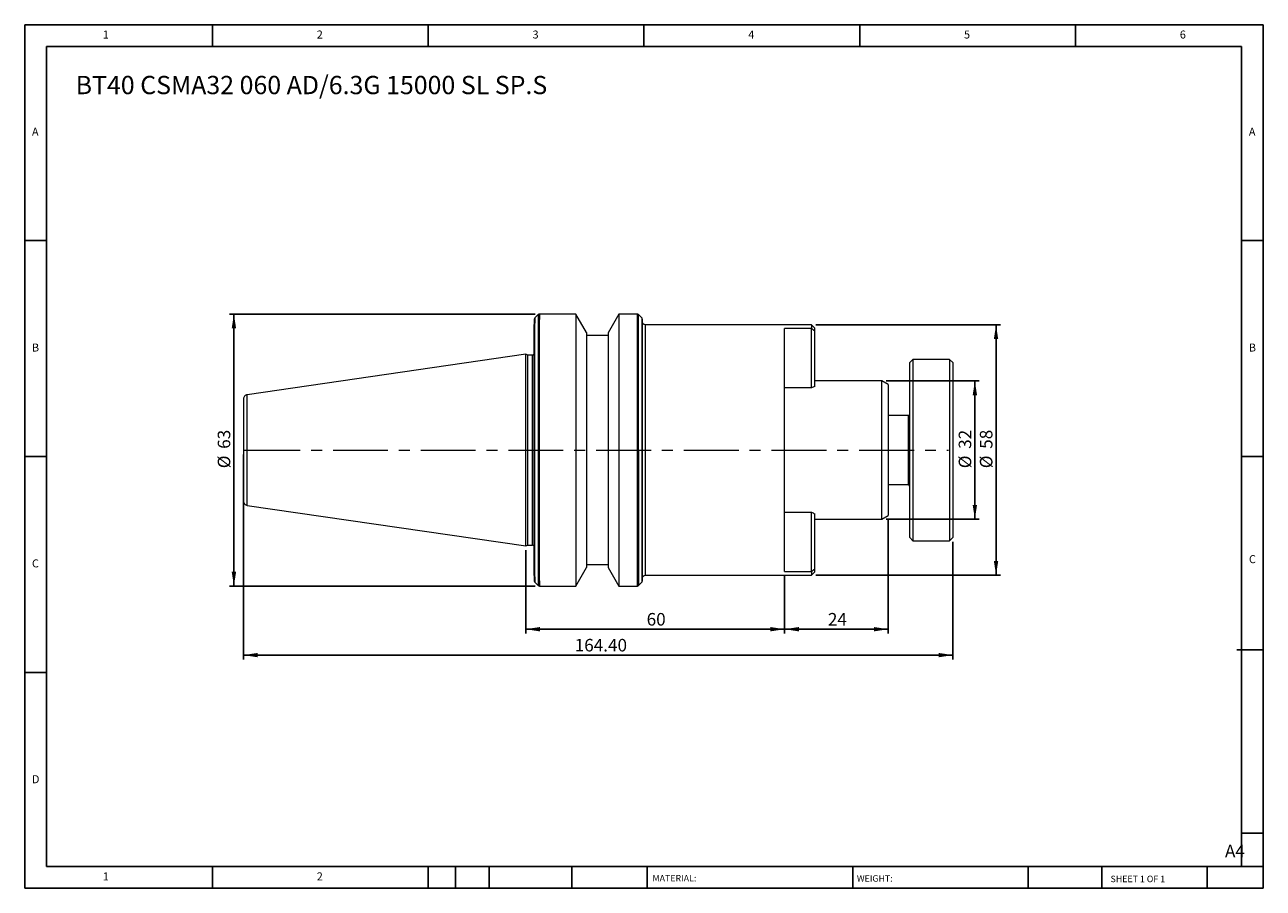
# Model space of a CAD drawing. Units: millimetres. Extents: x 5 to 292, y 5 to 205.
import ezdxf

# ---------------------------------------------------------------- set-up
doc = ezdxf.new("R2010")
doc.units = ezdxf.units.MM
doc.linetypes.add('CENTERX2', pattern=[20.32, 12.7, -2.54, 2.54, -2.54])
doc.layers.add('DIM', color=179, linetype='Continuous')
doc.styles.add('SLDTEXTSTYLE0', font='TXT', dxfattribs={"width": 0.7})
doc.styles.add('SLDTEXTSTYLE1', font='TXT', dxfattribs={"width": 0.75})
doc.styles.add('SLDTEXTSTYLE2', font='TXT', dxfattribs={"width": 0.6875})
doc.dimstyles.new('SLDDIMSTYLE0', dxfattribs={"dimtxt": 2.910417, "dimasz": 3.302, "dimexe": 0, "dimexo": 0.0625, "dimgap": 0.727604, "dimtad": 1, "dimrnd": 1e-09, "dimzin": 12, "dimdsep": 46, "dimtxsty": 'SLDTEXTSTYLE0', "dimsah": 1, "dimcen": 0.09, "dimadec": 0, "dimazin": 3, "dimtfac": 1, "dimtofl": 0, "dimtmove": 0, "dimatfit": 3, "dimfxl": 1, "dimfrac": 2, "dimtolj": 1, "dimtzin": 12, "dimarcsym": 0})
doc.dimstyles.new('SLDDIMSTYLE1', dxfattribs={"dimtxt": 2.910417, "dimasz": 3.302, "dimexe": 0, "dimexo": 0.0625, "dimgap": 0.727604, "dimtad": 1, "dimrnd": 1e-09, "dimzin": 4, "dimdsep": 46, "dimtxsty": 'SLDTEXTSTYLE0', "dimsah": 1, "dimcen": 0.09, "dimadec": 0, "dimazin": 1, "dimtfac": 1, "dimtofl": 0, "dimtmove": 0, "dimatfit": 3, "dimfxl": 1, "dimfrac": 2, "dimtolj": 1, "dimtzin": 12, "dimarcsym": 0})

# ---------------------------------------------------------------- blocks, each defined once
blk = doc.blocks.new('_D')
at = {"layer": 'DIM'}
for p, q in [((204.51, 122.29), (226.08, 122.29)), ((225.08, 122.29), (225.08, 90.29)), ((204.51, 90.29), (226.08, 90.29))]:
    blk.add_line(p, q, dxfattribs=at)
for points in [[(225.08, 122.29), (224.57, 118.98), (225.59, 118.98)], [(225.08, 90.29), (225.59, 93.59), (224.57, 93.59)]]:
    blk.add_solid(points, dxfattribs=at)
at = {"layer": 'DIM', "char_height": 2.91, "attachment_point": 1, "rotation": 90, "style": 'SLDTEXTSTYLE0'}
for s, insert in [('32', (221.33, 106.57)), ('%%c', (221.33, 102.07))]:
    blk.add_mtext(s, dxfattribs=dict(at, insert=insert))
blk = doc.blocks.new('_D_1')
at = {"layer": 'DIM'}
for p, q in [((188.19, 135.29), (230.99, 135.29)), ((229.99, 135.29), (229.99, 77.29)), ((188.19, 77.29), (230.99, 77.29))]:
    blk.add_line(p, q, dxfattribs=at)
for points in [[(229.99, 135.29), (229.48, 131.98), (230.49, 131.98)], [(229.99, 77.29), (230.49, 80.59), (229.48, 80.59)]]:
    blk.add_solid(points, dxfattribs=at)
at = {"layer": 'DIM', "char_height": 2.91, "attachment_point": 1, "rotation": 90, "style": 'SLDTEXTSTYLE0'}
for s, insert in [('58', (226.24, 106.57)), ('%%c', (226.24, 102.07))]:
    blk.add_mtext(s, dxfattribs=dict(at, insert=insert))
blk = doc.blocks.new('_D_2')
at = {"layer": 'DIM'}
for p, q in [((204.99, 90.14), (204.99, 63.79)), ((180.99, 77.14), (180.99, 63.79)), ((204.99, 64.79), (180.99, 64.79))]:
    blk.add_line(p, q, dxfattribs=at)
for points in [[(180.99, 64.79), (184.29, 64.28), (184.29, 65.29)], [(204.99, 64.79), (201.68, 65.29), (201.68, 64.28)]]:
    blk.add_solid(points, dxfattribs=at)
at = {"layer": 'DIM', "insert": (191.02, 68.54), "char_height": 2.91, "attachment_point": 1, "style": 'SLDTEXTSTYLE0'}
blk.add_mtext('24', dxfattribs=at)
blk = doc.blocks.new('_D_3')
at = {"layer": 'DIM'}
for p, q in [((120.99, 83.06), (120.99, 63.79)), ((180.99, 77.14), (180.99, 63.79)), ((180.99, 64.79), (120.99, 64.79))]:
    blk.add_line(p, q, dxfattribs=at)
for points in [[(120.99, 64.79), (124.29, 64.28), (124.29, 65.29)], [(180.99, 64.79), (177.68, 65.29), (177.68, 64.28)]]:
    blk.add_solid(points, dxfattribs=at)
at = {"layer": 'DIM', "insert": (149.02, 68.54), "char_height": 2.91, "attachment_point": 1, "style": 'SLDTEXTSTYLE0'}
blk.add_mtext('60', dxfattribs=at)
blk = doc.blocks.new('_D_4')
at = {"layer": 'DIM'}
for p, q in [((55.59, 105.29), (55.59, 57.79)), ((219.99, 85.04), (219.99, 57.79)), ((55.59, 58.79), (219.99, 58.79))]:
    blk.add_line(p, q, dxfattribs=at)
for points in [[(55.59, 58.79), (58.89, 58.28), (58.89, 59.29)], [(219.99, 58.79), (216.68, 59.29), (216.68, 58.28)]]:
    blk.add_solid(points, dxfattribs=at)
at = {"layer": 'DIM', "insert": (132.35, 62.54), "char_height": 2.91, "attachment_point": 1, "style": 'SLDTEXTSTYLE0'}
blk.add_mtext('164.40', dxfattribs=at)
blk = doc.blocks.new('_D_5')
at = {"layer": 'DIM'}
for p, q in [((123.15, 137.79), (52.37, 137.79)), ((53.37, 74.79), (53.37, 137.79)), ((123.15, 74.79), (52.37, 74.79))]:
    blk.add_line(p, q, dxfattribs=at)
for points in [[(53.37, 137.79), (52.86, 134.48), (53.88, 134.48)], [(53.37, 74.79), (53.88, 78.09), (52.86, 78.09)]]:
    blk.add_solid(points, dxfattribs=at)
at = {"layer": 'DIM', "char_height": 2.91, "attachment_point": 1, "rotation": 90, "style": 'SLDTEXTSTYLE0'}
for s, insert in [('63', (49.62, 106.57)), ('%%c', (49.62, 102.07))]:
    blk.add_mtext(s, dxfattribs=dict(at, insert=insert))

msp = doc.modelspace()

# ---------------------------------------------------------------- linework, layer by layer
at = {"color": 7, "linetype": 'Continuous', "lineweight": 15}
for p, q in [((132.601, 137.786), (124.153, 137.786)), ((135.087, 133.48), (132.601, 137.786)), ((132.601, 137.786), (132.601, 106.286)), ((142.577, 137.786), (140.087, 133.472)), ((146.821, 137.786), (142.577, 137.786)), ((142.577, 137.786), (142.577, 106.286)), ((122.987, 136.62), (122.987, 135.331)), ((123.87, 137.668), (123.104, 136.903)), ((123.104, 76.911), (123.104, 135.66)), ((123.87, 136.474), (123.87, 76.098)), ((124.153, 76.016), (124.153, 136.555)), ((147.87, 136.903), (147.104, 137.668)), ((147.87, 136.903), (147.87, 136.903)), ((187.187, 135.286), (148.787, 135.286)), ((187.987, 134.486), (187.187, 135.286)), ((187.187, 135.286), (187.187, 134.428)), ((135.087, 133.48), (135.087, 106.286)), ((140.087, 132.786), (135.087, 132.786)), ((140.087, 133.472), (140.087, 106.286)), ((147.963, 133.226), (147.962, 133.338)), ((187.187, 134.428), (180.987, 134.428)), ((180.987, 78.143), (180.987, 134.428)), ((187.187, 120.673), (187.187, 134.428)), ((187.987, 133.796), (187.987, 134.486)), ((187.987, 121.035), (187.987, 133.796)), ((120.987, 128.511), (56.443, 119.098)), ((121.469, 128.286), (120.987, 128.511)), ((120.987, 84.061), (120.987, 128.511)), ((122.587, 128.286), (121.469, 128.286)), ((121.469, 84.286), (121.469, 128.286)), ((210.737, 127.286), (209.987, 126.536)), ((209.987, 106.286), (209.987, 126.536)), ((219.237, 127.286), (210.737, 127.286)), ((210.737, 127.286), (210.737, 106.286)), ((219.987, 126.536), (219.237, 127.286)), ((219.237, 127.286), (219.237, 85.286)), ((219.987, 126.536), (219.987, 86.036)), ((187.187, 120.673), (180.987, 120.673)), ((203.515, 122.286), (187.987, 122.286)), ((204.987, 121.436), (203.515, 122.286)), ((203.515, 90.286), (203.515, 122.286)), ((204.987, 121.436), (204.987, 91.136)), ((209.587, 114.286), (204.987, 114.286)), ((132.601, 106.286), (132.601, 74.786)), ((135.087, 106.286), (135.087, 79.091)), ((140.087, 106.286), (140.087, 79.099)), ((142.577, 106.286), (142.577, 74.786)), ((209.987, 86.036), (209.987, 106.286)), ((210.737, 106.286), (210.737, 85.286)), ((204.987, 98.286), (209.587, 98.286)), ((56.443, 93.473), (120.987, 84.061)), ((180.987, 91.898), (187.187, 91.898)), ((187.187, 78.143), (187.187, 91.898)), ((187.987, 78.776), (187.987, 91.536)), ((187.987, 90.286), (203.515, 90.286)), ((203.515, 90.286), (204.987, 91.136)), ((120.987, 84.061), (121.469, 84.286)), ((121.469, 84.286), (122.587, 84.286)), ((209.987, 86.036), (210.737, 85.286)), ((210.737, 85.286), (219.237, 85.286)), ((219.237, 85.286), (219.987, 86.036)), ((132.601, 74.786), (135.087, 79.091)), ((135.087, 79.786), (140.087, 79.786)), ((140.087, 79.099), (142.577, 74.786)), ((147.963, 79.285), (147.963, 79.345)), ((180.987, 78.143), (187.187, 78.143)), ((187.187, 78.143), (187.187, 77.286)), ((187.187, 77.286), (187.987, 78.086)), ((187.987, 78.086), (187.987, 78.776)), ((122.987, 77.241), (122.987, 75.951)), ((123.104, 75.668), (123.87, 74.903)), ((124.153, 74.786), (132.601, 74.786)), ((142.577, 74.786), (146.821, 74.786)), ((147.104, 74.903), (147.87, 75.668)), ((148.787, 77.286), (187.187, 77.286))]:
    msp.add_line(p, q, dxfattribs=at)
at = {"color": 8, "linetype": 'Continuous', "lineweight": 15}
for p, q in [((124.153, 137.786), (124.153, 136.555)), ((146.821, 137.786), (146.821, 106.286)), ((123.104, 136.903), (123.104, 135.66)), ((123.87, 137.668), (123.87, 136.474)), ((147.104, 106.286), (147.104, 137.668)), ((147.87, 136.903), (147.87, 106.286)), ((148.787, 106.286), (148.787, 135.286)), ((122.587, 84.286), (122.587, 128.286)), ((56.443, 106.286), (56.443, 119.098)), ((209.587, 114.286), (209.587, 98.286)), ((56.443, 93.473), (56.443, 106.286)), ((146.821, 106.286), (146.821, 74.786)), ((147.104, 106.286), (147.104, 74.903)), ((147.87, 106.286), (147.87, 75.668)), ((148.787, 77.286), (148.787, 106.286)), ((123.104, 76.911), (123.104, 75.668)), ((123.87, 76.098), (123.87, 74.903)), ((124.153, 76.016), (124.153, 74.786))]:
    msp.add_line(p, q, dxfattribs=at)
at = {"color": 7, "linetype": 'Continuous', "lineweight": 15}
for centre, radius, start, end in [((124.153, 137.386), 0.4, 90, 135), ((123.387, 136.62), 0.4, 135, 180), ((122.587, 128.686), 0.4, 270, 0), ((194.187, 106.286), 16, 112.79903, 115.94448), ((209.587, 114.686), 0.4, 270, 0), ((209.587, 97.886), 0.4, 360, 90), ((194.187, 106.286), 16, 244.05552, 247.20097), ((122.587, 83.886), 0.4, 360, 90), ((123.387, 75.951), 0.4, 180, 225), ((124.153, 75.186), 0.4, 225, 270)]:
    msp.add_arc(centre, radius, start, end, dxfattribs=at)
for points, knots in [([(147.104, 137.668), (147.085, 137.686), (147.046, 137.721), (146.975, 137.757), (146.9, 137.781), (146.847, 137.784), (146.821, 137.786)], [0, 0, 0, 0, 0.2475749, 0.5, 0.7524251, 1, 1, 1, 1]), ([(123.104, 135.66), (123.071, 135.617), (123.043, 135.568), (123.001, 135.457), (122.987, 135.394), (122.987, 135.331)], [0, 0, 0, 0, 0.5, 0.5, 1, 1, 1, 1]), ([(122.987, 77.241), (122.987, 77.294), (122.987, 77.4), (122.987, 77.57), (122.987, 77.75), (122.987, 77.938), (122.987, 78.136), (122.987, 78.342), (122.987, 78.759), (122.987, 79.44), (122.987, 80.494), (122.987, 81.708), (122.987, 83.612), (122.987, 86.465), (122.987, 89.862), (122.987, 92.916), (122.987, 95.39), (122.987, 97.993), (122.987, 100.698), (122.987, 103.474), (122.987, 106.286), (122.987, 109.097), (122.987, 111.873), (122.987, 114.578), (122.987, 117.181), (122.987, 119.655), (122.987, 122.71), (122.987, 126.106), (122.987, 128.959), (122.987, 130.863), (122.987, 132.077), (122.987, 133.131), (122.987, 133.871), (122.987, 134.388), (122.987, 134.731), (122.987, 135.049), (122.987, 135.237), (122.987, 135.331)], [0, 0, 0, 0, 0.0069986, 0.0139919, 0.0209821, 0.0279715, 0.0349622, 0.0419566, 0.0489569, 0.0755912, 0.1022323, 0.1310491, 0.1598728, 0.2216874, 0.2873423, 0.3214548, 0.3562715, 0.3916726, 0.4275251, 0.4636851, 0.5000007, 0.5363163, 0.5724762, 0.6083287, 0.6437299, 0.6785465, 0.712659, 0.778314, 0.8401285, 0.8689453, 0.897769, 0.9244033, 0.9510445, 0.9632881, 0.9755205, 0.9877538, 1, 1, 1, 1]), ([(124.153, 136.555), (124.095, 136.555), (124.04, 136.547), (123.944, 136.517), (123.903, 136.497), (123.87, 136.474)], [0, 0, 0, 0, 0.5, 0.5, 1, 1, 1, 1]), ([(147.987, 135.687), (147.987, 135.73), (147.987, 135.816), (147.987, 135.934), (147.987, 136.043), (147.987, 136.143), (147.987, 136.233), (147.987, 136.314), (147.987, 136.446), (147.987, 136.581), (147.987, 136.64), (147.987, 136.581), (147.987, 136.345), (147.987, 135.765), (147.987, 134.638), (147.987, 133.129), (147.987, 131.299), (147.987, 129.216), (147.987, 126.947), (147.987, 124.557), (147.987, 122.105), (147.987, 119.664), (147.987, 117.231), (147.987, 114.881), (147.987, 112.57), (147.987, 110.735), (147.987, 109.31), (147.987, 108.304), (147.987, 107.295), (147.987, 106.622), (147.987, 106.286)], [0, 0, 0, 0, 0.00973431, 0.01946179, 0.02918551, 0.03890851, 0.04863384, 0.05836456, 0.0681037, 0.10241079, 0.13672784, 0.17103493, 0.20535198, 0.27341296, 0.34043875, 0.40596934, 0.46960695, 0.53102654, 0.58998011, 0.64629544, 0.69987036, 0.75066426, 0.79732444, 0.84399384, 0.88539501, 0.92680546, 0.94511252, 0.96340042, 0.98168948, 1, 1, 1, 1]), ([(148.787, 135.286), (148.686, 135.296), (148.531, 135.313), (148.345, 135.412), (148.217, 135.516), (148.114, 135.644), (148.014, 135.83), (147.998, 135.985), (147.987, 136.086)], [0, 0, 0, 0, 0.2394568, 0.3683607, 0.5, 0.6316393, 0.7605432, 1, 1, 1, 1]), ([(187.987, 133.796), (187.854, 133.901), (187.588, 134.113), (187.321, 134.323), (187.187, 134.428)], [0, 0, 0, 0, 0.4978353, 1, 1, 1, 1]), ([(56.443, 119.098), (56.33, 119.07), (56.099, 119.012), (55.815, 118.776), (55.622, 118.461), (55.598, 118.223), (55.587, 118.108)], [0, 0, 0, 0, 0.2418856, 0.5, 0.7581144, 1, 1, 1, 1]), ([(55.587, 118.108), (55.587, 118.108), (55.587, 117.983), (55.587, 117.506), (55.587, 117.154), (55.587, 116.281), (55.587, 115.761), (55.587, 114.625), (55.587, 114.01), (55.587, 112.749), (55.587, 112.103), (55.587, 110.829), (55.587, 110.201), (55.587, 108.991), (55.587, 108.408), (55.587, 107.302), (55.587, 106.778), (55.587, 106.286)], [0, 0, 0, 0, 0.125, 0.125, 0.25, 0.25, 0.375, 0.375, 0.5, 0.5, 0.625, 0.625, 0.75, 0.75, 0.875, 0.875, 1, 1, 1, 1]), ([(55.587, 106.286), (55.587, 106.286), (55.605, 106.286), (55.686, 106.286), (55.749, 106.286), (55.912, 106.286), (56.011, 106.286), (56.222, 106.286), (56.335, 106.286), (56.443, 106.286)], [0, 0, 0, 0, 0.25, 0.25, 0.5, 0.5, 0.75, 0.75, 1, 1, 1, 1]), ([(55.587, 106.286), (55.587, 105.793), (55.587, 105.269), (55.587, 104.163), (55.587, 103.581), (55.587, 102.37), (55.587, 101.742), (55.587, 100.468), (55.587, 99.823), (55.587, 98.561), (55.587, 97.946), (55.587, 96.81), (55.587, 96.29), (55.587, 95.417), (55.587, 95.065), (55.587, 94.588), (55.587, 94.463), (55.587, 94.463)], [0, 0, 0, 0, 0.125, 0.125, 0.25, 0.25, 0.375, 0.375, 0.5, 0.5, 0.625, 0.625, 0.75, 0.75, 0.875, 0.875, 1, 1, 1, 1]), ([(146.821, 106.286), (146.872, 106.286), (146.925, 106.286), (147.023, 106.286), (147.068, 106.286), (147.104, 106.286)], [0, 0, 0, 0, 0.5, 0.5, 1, 1, 1, 1]), ([(147.87, 106.286), (147.906, 106.286), (147.936, 106.286), (147.977, 106.286), (147.987, 106.286), (147.987, 106.286)], [0, 0, 0, 0, 0.5, 0.5, 1, 1, 1, 1]), ([(147.987, 106.286), (147.987, 106.117), (147.987, 105.78), (147.987, 105.276), (147.987, 104.771), (147.987, 104.268), (147.987, 103.765), (147.987, 103.262), (147.987, 102.76), (147.987, 101.67), (147.987, 100.002), (147.987, 97.69), (147.987, 95.34), (147.987, 92.907), (147.987, 90.466), (147.987, 88.014), (147.987, 85.625), (147.987, 83.355), (147.987, 81.272), (147.987, 79.442), (147.987, 77.933), (147.987, 76.806), (147.987, 76.226), (147.987, 75.991), (147.987, 75.932), (147.987, 75.991), (147.987, 76.138), (147.987, 76.314), (147.987, 76.474), (147.987, 76.661), (147.987, 76.81), (147.987, 76.885)], [0, 0, 0, 0, 0.0091575, 0.0183077, 0.027453, 0.0365962, 0.0457396, 0.0548859, 0.0640375, 0.073197, 0.1145981, 0.1560086, 0.2026687, 0.2493381, 0.3001319, 0.3537068, 0.4100221, 0.4689757, 0.5303952, 0.5940328, 0.6595633, 0.7265891, 0.79465, 0.8289571, 0.8632741, 0.8975812, 0.9318982, 0.9489281, 0.9659441, 0.9829627, 1, 1, 1, 1]), ([(147.987, 106.286), (147.987, 106.286), (148.004, 106.286), (148.082, 106.286), (148.143, 106.286), (148.299, 106.286), (148.394, 106.286), (148.591, 106.286), (148.693, 106.286), (148.787, 106.286)], [0, 0, 0, 0, 0.25, 0.25, 0.5, 0.5, 0.75, 0.75, 1, 1, 1, 1]), ([(55.587, 94.463), (55.598, 94.348), (55.622, 94.11), (55.815, 93.795), (56.099, 93.559), (56.33, 93.501), (56.443, 93.473)], [0, 0, 0, 0, 0.2418856, 0.5, 0.7581144, 1, 1, 1, 1]), ([(187.187, 78.143), (187.321, 78.248), (187.588, 78.458), (187.854, 78.67), (187.987, 78.776)], [0, 0, 0, 0, 0.5021647, 1, 1, 1, 1]), ([(122.987, 77.241), (122.987, 77.177), (123.001, 77.115), (123.043, 77.004), (123.071, 76.954), (123.104, 76.911)], [0, 0, 0, 0, 0.5, 0.5, 1, 1, 1, 1]), ([(123.87, 76.098), (123.903, 76.074), (123.944, 76.054), (124.04, 76.025), (124.095, 76.016), (124.153, 76.016)], [0, 0, 0, 0, 0.5, 0.5, 1, 1, 1, 1]), ([(146.821, 74.786), (146.847, 74.787), (146.9, 74.79), (146.975, 74.814), (147.046, 74.85), (147.085, 74.885), (147.104, 74.903)], [0, 0, 0, 0, 0.2475749, 0.5, 0.7524251, 1, 1, 1, 1]), ([(147.987, 76.486), (147.998, 76.586), (148.014, 76.741), (148.114, 76.927), (148.217, 77.055), (148.345, 77.159), (148.531, 77.258), (148.686, 77.275), (148.787, 77.286)], [0, 0, 0, 0, 0.2394568, 0.3683607, 0.5, 0.6316393, 0.7605432, 1, 1, 1, 1])]:
    msp.add_open_spline(points, degree=3, knots=knots, dxfattribs=at)
at = {"layer": 'DIM'}
for p, q in [((291.904, 204.791), (4.904, 204.791)), ((4.904, 204.791), (4.904, 4.791)), ((48.404, 199.791), (48.404, 204.791)), ((98.404, 204.791), (98.404, 199.791)), ((148.404, 204.791), (148.404, 199.791)), ((198.404, 204.791), (198.404, 199.791)), ((248.404, 199.791), (248.404, 204.791)), ((291.904, 77.041), (291.904, 204.791)), ((286.904, 199.791), (9.904, 199.791)), ((9.904, 199.791), (9.904, 9.791)), ((286.904, 9.791), (286.904, 199.791)), ((9.904, 154.791), (4.904, 154.791)), ((286.904, 154.791), (291.904, 154.791)), ((4.904, 104.791), (9.904, 104.791)), ((291.904, 104.791), (286.904, 104.791)), ((291.904, 4.791), (291.904, 77.041)), ((285.819, 60.041), (291.904, 60.041)), ((9.904, 54.791), (4.904, 54.791)), ((286.904, 17.541), (291.904, 17.541)), ((9.904, 9.791), (291.904, 9.791)), ((48.404, 4.791), (48.404, 9.791)), ((98.404, 9.791), (98.404, 4.791)), ((104.704, 9.791), (104.704, 4.791)), ((112.504, 9.791), (112.504, 4.791)), ((131.695, 9.791), (131.695, 4.791)), ((149.103, 9.791), (149.103, 9.041)), ((149.103, 9.041), (149.103, 4.791)), ((196.764, 9.791), (196.764, 4.791)), ((237.452, 9.791), (237.452, 4.791)), ((254.47, 9.791), (254.47, 4.791)), ((278.904, 4.791), (278.904, 9.791)), ((4.904, 4.791), (291.904, 4.791))]:
    msp.add_line(p, q, dxfattribs=at)
at = {"layer": 'DIM', "linetype": 'CENTERX2', "lineweight": 0}
msp.add_line((56.047, 106.286), (218.959, 106.286), dxfattribs=at)

# ---------------------------------------------------------------- texts
at = {"layer": 'DIM', "color": 7, "attachment_point": 1}
for s, insert, char_height, style in [('1', (22.988, 203.459), 1.852, 'SLDTEXTSTYLE1'), ('1', (22.988, 203.459), 1.852, 'SLDTEXTSTYLE1'), ('2', (72.571, 203.459), 1.852, 'SLDTEXTSTYLE1'), ('2', (72.571, 203.459), 1.852, 'SLDTEXTSTYLE1'), ('3', (122.571, 203.459), 1.852, 'SLDTEXTSTYLE1'), ('3', (122.571, 203.459), 1.852, 'SLDTEXTSTYLE1'), ('4', (172.571, 203.459), 1.852, 'SLDTEXTSTYLE1'), ('4', (172.571, 203.459), 1.852, 'SLDTEXTSTYLE1'), ('5', (222.571, 203.459), 1.852, 'SLDTEXTSTYLE1'), ('5', (222.571, 203.459), 1.852, 'SLDTEXTSTYLE1'), ('6', (272.571, 203.459), 1.852, 'SLDTEXTSTYLE1'), ('6', (272.571, 203.459), 1.852, 'SLDTEXTSTYLE1'), ('A', (6.571, 180.959), 1.852, 'SLDTEXTSTYLE1'), ('A', (6.571, 180.959), 1.852, 'SLDTEXTSTYLE1'), ('A', (288.571, 180.959), 1.852, 'SLDTEXTSTYLE1'), ('A', (288.571, 180.959), 1.852, 'SLDTEXTSTYLE1'), ('B', (6.571, 130.959), 1.852, 'SLDTEXTSTYLE1'), ('B', (6.571, 130.959), 1.852, 'SLDTEXTSTYLE1'), ('B', (288.571, 130.959), 1.852, 'SLDTEXTSTYLE1'), ('B', (288.571, 130.959), 1.852, 'SLDTEXTSTYLE1'), ('C', (6.571, 80.959), 1.852, 'SLDTEXTSTYLE1'), ('C', (6.571, 80.959), 1.852, 'SLDTEXTSTYLE1'), ('C', (288.597, 81.941), 1.852, 'SLDTEXTSTYLE1'), ('C', (288.597, 81.941), 1.852, 'SLDTEXTSTYLE1'), ('D', (6.571, 30.959), 1.852, 'SLDTEXTSTYLE1'), ('D', (6.571, 30.959), 1.852, 'SLDTEXTSTYLE1'), ('A4', (283.044, 14.854), 2.9104, 'SLDTEXTSTYLE1'), ('1', (22.988, 8.459), 1.852, 'SLDTEXTSTYLE1'), ('1', (22.988, 8.459), 1.852, 'SLDTEXTSTYLE1'), ('2', (72.571, 8.459), 1.852, 'SLDTEXTSTYLE1'), ('2', (72.571, 8.459), 1.852, 'SLDTEXTSTYLE1'), ('MATERIAL:', (150.372, 7.853), 1.5, 'SLDTEXTSTYLE1'), ('WEIGHT:', (197.733, 7.802), 1.4986, 'SLDTEXTSTYLE1'), ('SHEET 1 OF 1', (256.525, 7.691), 1.5, 'SLDTEXTSTYLE2')]:
    msp.add_mtext(s, dxfattribs=dict(at, insert=insert, char_height=char_height, style=style))
at = {"layer": 'DIM', "insert": (16.704, 192.951), "char_height": 4.23333, "attachment_point": 1, "style": 'SLDTEXTSTYLE0'}
msp.add_mtext('BT40 CSMA32 060 AD/6.3G 15000 SL SP.S', dxfattribs=at)

# ---------------------------------------------------------------- dimensions: what is measured, and where the dimension line sits
at = {"layer": 'DIM'}
for base, p1, p2, picture, middle in [((53.371, 137.786), (124.153, 74.786), (124.153, 137.786), '_D_5', (53.371, 106.286)), ((229.987, 77.286), (187.187, 135.286), (187.187, 77.286), '_D_1', (229.987, 106.286)), ((225.081, 90.286), (203.515, 122.286), (203.515, 90.286), '_D', (225.081, 106.286))]:
    dim = msp.add_linear_dim(base=base, p1=p1, p2=p2, angle=90, text='%%c<>', dimstyle='SLDDIMSTYLE0', dxfattribs=at)
    dim.commit()
    dim.dimension.update_dxf_attribs({"geometry": picture, "text_midpoint": middle, "dimtype": 160})
for base, p1, p2, dimstyle, picture, middle in [((219.987, 58.786), (55.587, 106.286), (219.987, 86.036), 'SLDDIMSTYLE1', '_D_4', (137.787, 58.786)), ((180.987, 64.786), (204.987, 91.136), (180.987, 78.143), 'SLDDIMSTYLE0', '_D_2', (192.987, 64.786)), ((120.987, 64.786), (180.987, 78.143), (120.987, 84.061), 'SLDDIMSTYLE0', '_D_3', (150.987, 64.786))]:
    dim = msp.add_linear_dim(base=base, p1=p1, p2=p2, dimstyle=dimstyle, dxfattribs=at)
    dim.commit()
    dim.dimension.update_dxf_attribs({"geometry": picture, "text_midpoint": middle, "dimtype": 160})

doc.saveas('drawing.dxf')
